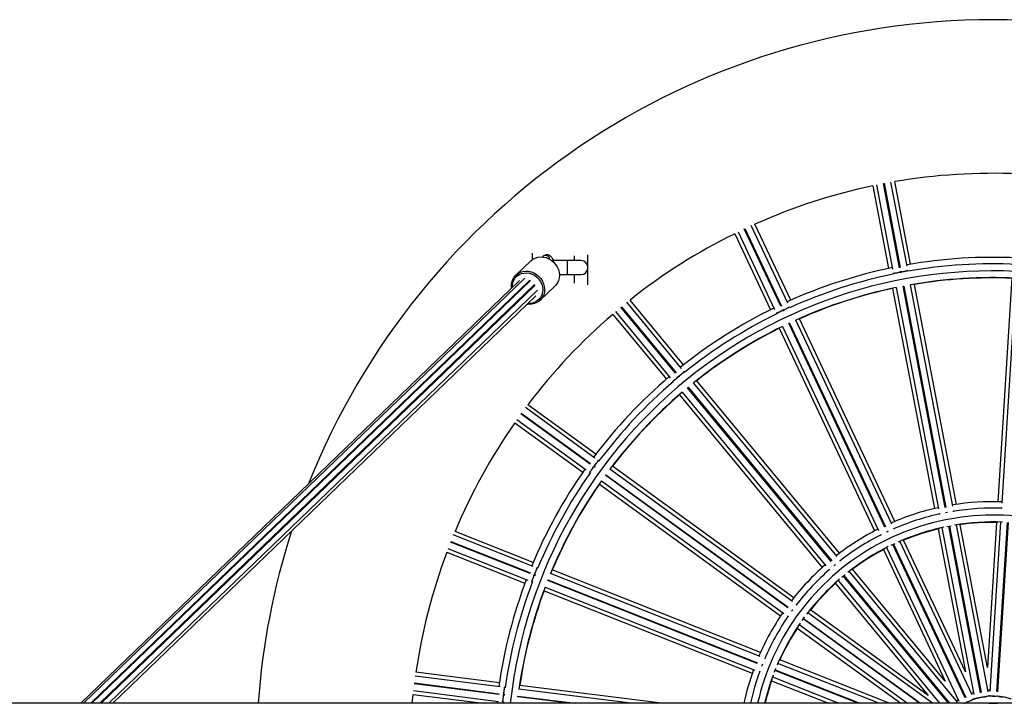
# Model space of a CAD drawing. Units: millimetres. Extents: x 0.2 to 14.7, y -0.3 to 13.7.
# Drawn here: x 5.1 to 5.8, y 4.1 to 4.6 of the extents above; entities that cross this region are included whole.
import ezdxf

# ---------------------------------------------------------------- set-up
doc = ezdxf.new("R2010")
doc.units = ezdxf.units.MM

# ---------------------------------------------------------------- blocks, each defined once
blk = doc.blocks.new('K071A-')
at = {"color": 7, "linetype": 'Continuous', "lineweight": 25}
for p, q in [((290.09014, -678.15094), (290.07864, -678.09062)), ((290.09266, -678.14944), (290.08138, -678.09034)), ((290.06567, -678.09334), (290.07694, -678.15243)), ((290.06832, -678.09259), (290.07983, -678.15291)), ((290.08473, -678.15193), (290.07323, -678.09162)), ((290.07372, -678.09153), (290.08522, -678.15184)), ((289.99981, -678.17959), (289.97367, -678.12404)), ((289.97412, -678.12382), (290.00026, -678.17938)), ((290.0048, -678.17728), (289.97866, -678.12173)), ((290.00686, -678.1752), (289.98125, -678.12077)), ((289.96677, -678.12758), (289.99239, -678.18202)), ((289.96916, -678.1262), (289.9953, -678.18175)), ((289.82174, -678.14158), (289.82174, -678.14624)), ((289.82945, -678.14397), (289.82917, -678.14424)), ((289.83674, -678.14687), (289.83585, -678.14687)), ((289.84674, -678.14687), (289.83674, -678.14687)), ((289.83674, -678.14687), (289.83674, -678.1476)), ((289.85674, -678.14687), (289.84674, -678.14687)), ((289.84674, -678.14687), (289.84674, -678.15687)), ((289.85174, -678.14348), (289.85174, -678.14687)), ((289.86174, -678.16418), (289.86174, -678.14264)), ((289.82075, -678.14708), (289.81017, -678.15728)), ((290.09082, -678.15449), (290.09068, -678.15373)), ((289.8127, -678.16111), (289.49865, -678.46382)), ((289.81651, -678.15944), (289.50072, -678.46382)), ((289.82069, -678.16111), (289.50663, -678.46382)), ((289.84125, -678.15687), (289.84674, -678.15687)), ((289.84674, -678.15687), (289.85674, -678.15687)), ((289.85174, -678.15687), (289.85174, -678.16295)), ((290.08036, -678.15569), (290.0805, -678.15645)), ((290.08541, -678.15548), (290.08527, -678.15476)), ((290.08527, -678.15477), (290.08527, -678.15477)), ((290.08576, -678.15466), (290.0859, -678.15538)), ((290.08576, -678.15467), (290.08577, -678.15468)), ((290.16527, -678.15949), (290.1552, -678.3195)), ((290.16803, -678.15943), (290.15789, -678.32051)), ((289.81979, -678.1612), (289.50582, -678.46382)), ((289.5124, -678.46382), (289.82346, -678.16399)), ((289.82365, -678.16471), (289.51333, -678.46382)), ((289.51868, -678.46382), (289.82556, -678.16803)), ((289.80701, -678.16626), (289.80705, -678.16656)), ((289.81979, -678.1612), (289.82036, -678.16143)), ((289.82752, -678.17528), (289.8381, -678.16508)), ((290.0797, -678.16689), (290.10974, -678.32437)), ((290.08235, -678.16613), (290.1126, -678.32468)), ((290.08726, -678.16516), (290.08775, -678.16506)), ((290.11749, -678.32367), (290.08726, -678.16516)), ((290.08775, -678.16506), (290.11799, -678.32358)), ((290.12291, -678.32271), (290.09267, -678.16417)), ((290.12545, -678.32137), (290.09541, -678.16389)), ((289.52165, -678.46382), (289.82435, -678.17206)), ((289.93018, -678.2215), (289.89183, -678.17514)), ((289.81815, -678.17803), (289.81862, -678.17809)), ((289.92444, -678.2275), (289.8853, -678.18019)), ((289.88569, -678.17987), (289.92482, -678.22718)), ((289.9287, -678.22402), (289.88956, -678.17671)), ((290.00135, -678.18286), (290.00104, -678.1822)), ((290.00104, -678.18221), (290.00104, -678.1822)), ((290.00149, -678.18198), (290.0018, -678.18264)), ((290.00149, -678.18199), (290.00149, -678.18199)), ((290.00634, -678.18055), (290.00601, -678.17986)), ((289.8795, -678.18534), (289.91785, -678.23169)), ((289.88147, -678.1834), (289.92061, -678.23072)), ((289.99651, -678.18432), (289.99684, -678.18502)), ((290.002, -678.18255), (290.00115, -678.18295)), ((290.08139, -678.33358), (290.01313, -678.18852)), ((289.99865, -678.19533), (290.06691, -678.34039)), ((290.00104, -678.19394), (290.06976, -678.33998)), ((290.00554, -678.19177), (290.006, -678.19156)), ((290.07425, -678.33779), (290.00554, -678.19177)), ((290.006, -678.19156), (290.07471, -678.33758)), ((290.07926, -678.33551), (290.01054, -678.18947)), ((289.92674, -678.23028), (289.92627, -678.22972)), ((289.92628, -678.22973), (289.92628, -678.22972)), ((289.92729, -678.22982), (289.92657, -678.23042)), ((289.92665, -678.22939), (289.92712, -678.22996)), ((289.92666, -678.22941), (289.92666, -678.22941)), ((289.931, -678.2268), (289.93051, -678.22621)), ((289.92241, -678.2329), (289.92291, -678.2335)), ((289.93302, -678.23787), (289.9334, -678.23755)), ((290.03588, -678.36222), (289.93302, -678.23787)), ((289.9334, -678.23755), (290.03627, -678.3619)), ((290.04016, -678.35876), (289.93728, -678.2344)), ((290.04175, -678.35636), (289.93956, -678.23283)), ((289.92723, -678.24303), (290.02942, -678.36656)), ((289.92919, -678.24109), (290.03207, -678.36545)), ((289.86661, -678.28822), (289.81693, -678.25213)), ((289.86741, -678.28541), (289.81874, -678.25004)), ((289.86334, -678.29265), (289.81367, -678.25656)), ((289.81397, -678.25616), (289.86364, -678.29224)), ((289.80934, -678.26299), (289.85801, -678.29835)), ((289.81076, -678.26062), (289.86044, -678.29672)), ((289.86626, -678.29477), (289.86567, -678.29434)), ((289.86568, -678.29435), (289.86568, -678.29434)), ((289.86596, -678.29393), (289.86656, -678.29436)), ((289.86597, -678.29394), (289.86598, -678.29394)), ((289.86669, -678.29419), (289.86614, -678.29495)), ((289.86953, -678.29034), (289.86891, -678.28989)), ((290.00902, -678.38829), (289.87931, -678.29405)), ((289.86273, -678.29838), (289.86336, -678.29884)), ((289.87424, -678.30056), (289.87453, -678.30016)), ((290.00479, -678.39542), (289.87424, -678.30056)), ((289.87453, -678.30016), (290.00509, -678.39501)), ((290.00808, -678.39101), (289.8775, -678.29614)), ((289.86991, -678.307), (289.99961, -678.40123)), ((289.87133, -678.30463), (290.00191, -678.3995)), ((290.11324, -678.32807), (290.11328, -678.32828)), ((290.11907, -678.3271), (290.11779, -678.32735)), ((290.11807, -678.32731), (290.11816, -678.32714)), ((290.11872, -678.32713), (290.11868, -678.32705)), ((290.1236, -678.32632), (290.12356, -678.3261)), ((290.15768, -678.32395), (290.15766, -678.32417)), ((290.11873, -678.33726), (290.12183, -678.33667)), ((290.14279, -678.45627), (290.12004, -678.337)), ((290.12053, -678.33691), (290.14328, -678.45617)), ((290.14824, -678.45549), (290.12545, -678.33605)), ((290.14773, -678.43817), (290.12823, -678.33593)), ((290.15427, -678.3343), (290.14773, -678.43817)), ((290.15704, -678.33406), (290.1494, -678.45541)), ((290.15441, -678.45547), (290.16203, -678.3343)), ((290.16253, -678.33433), (290.15491, -678.4555)), ((289.82243, -678.36584), (289.76534, -678.34324)), ((289.82251, -678.36292), (289.76658, -678.34077)), ((290.07123, -678.3431), (290.07132, -678.3433)), ((290.07656, -678.34075), (290.07556, -678.34122)), ((290.0763, -678.34083), (290.07625, -678.34077)), ((290.08082, -678.33883), (290.08073, -678.33863)), ((290.11252, -678.33893), (290.13202, -678.44117)), ((290.11514, -678.33802), (290.13792, -678.45745)), ((289.82037, -678.37094), (289.76329, -678.34834)), ((289.76347, -678.34788), (289.82056, -678.37048)), ((290.07883, -678.35064), (290.08169, -678.34929)), ((290.13173, -678.45993), (290.08003, -678.35007)), ((290.08048, -678.34985), (290.13218, -678.45971)), ((290.13681, -678.45782), (290.08504, -678.3478)), ((290.13202, -678.44117), (290.0877, -678.34699)), ((289.76069, -678.35565), (289.81662, -678.37779)), ((289.76148, -678.353), (289.81857, -678.37561)), ((290.07323, -678.35381), (290.11754, -678.44798)), ((290.07554, -678.35227), (290.12731, -678.46229)), ((290.03862, -678.36466), (290.03855, -678.3646)), ((290.0425, -678.36159), (290.04236, -678.36142)), ((289.82373, -678.37227), (289.82305, -678.372)), ((289.82306, -678.37201), (289.82306, -678.37201)), ((289.82323, -678.37153), (289.82391, -678.37181)), ((289.82324, -678.37154), (289.82324, -678.37154)), ((289.82399, -678.3716), (289.82365, -678.37247)), ((289.82579, -678.36717), (289.82508, -678.36689)), ((289.98502, -678.43022), (289.83495, -678.3708)), ((289.98525, -678.42735), (289.83619, -678.36833)), ((290.03427, -678.36811), (290.03441, -678.36828)), ((290.04492, -678.37235), (290.12059, -678.46382)), ((290.12632, -678.46291), (290.04882, -678.36923)), ((290.11754, -678.44798), (290.0512, -678.36779)), ((289.8212, -678.37665), (289.82192, -678.37693)), ((289.83289, -678.3759), (289.83308, -678.37543)), ((289.98293, -678.43531), (289.83289, -678.3759)), ((289.83308, -678.37543), (289.98312, -678.43484)), ((290.03887, -678.37798), (290.10521, -678.45818)), ((290.04073, -678.37592), (290.11345, -678.46382)), ((290.11994, -678.46382), (290.04453, -678.37267)), ((289.8303, -678.38321), (289.97936, -678.44223)), ((289.83109, -678.38056), (289.98116, -678.43998)), ((290.01105, -678.39316), (290.01087, -678.39303)), ((290.00829, -678.39683), (290.0075, -678.39792)), ((290.00805, -678.3971), (290.00797, -678.39707)), ((290.1083, -678.46382), (290.01907, -678.39899)), ((290.10521, -678.45818), (290.02101, -678.397)), ((290.0047, -678.40153), (290.00488, -678.40166)), ((290.01289, -678.40748), (290.09044, -678.46382)), ((290.01499, -678.40447), (290.01685, -678.40192)), ((290.09895, -678.46382), (290.01577, -678.40339)), ((290.01606, -678.40299), (290.0998, -678.46382)), ((290.01161, -678.40995), (290.08576, -678.46382)), ((289.98664, -678.4359), (289.9862, -678.437)), ((289.98844, -678.43157), (289.98823, -678.43149)), ((290.0699, -678.46382), (289.99765, -678.43522)), ((290.07737, -678.46382), (289.99904, -678.43281)), ((289.7983, -678.44916), (289.73861, -678.44162)), ((289.98436, -678.44125), (289.98457, -678.44133)), ((289.98651, -678.43613), (289.98642, -678.43611)), ((290.05496, -678.46382), (289.99555, -678.4403)), ((289.99573, -678.43983), (290.05632, -678.46382)), ((289.79822, -678.45746), (289.73731, -678.44977)), ((289.73737, -678.44927), (289.79828, -678.45697)), ((289.79895, -678.45201), (289.73803, -678.44432)), ((289.99315, -678.44768), (290.03391, -678.46382)), ((289.99378, -678.44498), (290.04138, -678.46382)), ((289.73672, -678.45473), (289.79763, -678.46243)), ((289.80253, -678.45247), (289.80177, -678.45237)), ((289.89243, -678.46382), (289.81231, -678.4537)), ((289.91437, -678.46382), (289.81289, -678.451)), ((290.13773, -678.45642), (290.13636, -678.45686)), ((290.14947, -678.45436), (290.14804, -678.45445)), ((291.40649, -678.46382), (289.03433, -678.46382)), ((289.73598, -678.46382), (289.73661, -678.45749)), ((289.73661, -678.45749), (289.78672, -678.46382)), ((289.79659, -678.4623), (289.79642, -678.46382)), ((289.80044, -678.46278), (289.80122, -678.46288)), ((289.8018, -678.45792), (289.80108, -678.45783)), ((289.80109, -678.45783), (289.80109, -678.45783)), ((289.80124, -678.46266), (289.80111, -678.46382)), ((289.80113, -678.45733), (289.80187, -678.45742)), ((289.80115, -678.45733), (289.80115, -678.45733)), ((289.80189, -678.4572), (289.80178, -678.45813)), ((289.81158, -678.45915), (289.81164, -678.45866)), ((289.84855, -678.46382), (289.81158, -678.45915)), ((289.81164, -678.45866), (289.85254, -678.46382))]:
    blk.add_line(p, q, dxfattribs=at)
at = {"color": 7, "linetype": 'Continuous', "lineweight": 25, "flags": 128}
for points in [[(289.82075, -678.14708), (289.82076, -678.14707), (289.82225, -678.14589), (289.82394, -678.145), (289.82579, -678.14443), (289.82775, -678.1442), (289.82976, -678.14431), (289.83175, -678.14475), (289.83368, -678.14553), (289.83548, -678.1466), (289.83712, -678.14795), (289.83853, -678.14953), (289.83967, -678.15131), (289.84053, -678.15321), (289.84106, -678.1552), (289.84126, -678.15722), (289.84112, -678.1592), (289.84064, -678.1611), (289.83984, -678.16285), (289.83874, -678.1644), (289.8381, -678.16508)], [(289.80706, -678.16615), (289.80703, -678.16414), (289.80734, -678.1622), (289.80798, -678.16037), (289.80894, -678.15871), (289.81018, -678.15727), (289.81167, -678.15609), (289.81336, -678.1552), (289.81521, -678.15463), (289.81717, -678.1544), (289.81918, -678.15451), (289.82117, -678.15495), (289.8231, -678.15572), (289.82491, -678.1568), (289.82654, -678.15815), (289.82795, -678.15973), (289.82909, -678.1615), (289.82995, -678.16341), (289.83048, -678.1654), (289.83068, -678.16742), (289.83054, -678.1694), (289.83006, -678.1713), (289.82926, -678.17305), (289.82816, -678.1746), (289.82679, -678.17592), (289.82519, -678.17695), (289.82341, -678.17768), (289.8215, -678.17809), (289.81951, -678.17815), (289.81873, -678.17808)], [(289.80764, -678.16598), (289.80766, -678.16452), (289.80799, -678.16263), (289.80866, -678.16088), (289.80965, -678.1593), (289.81092, -678.15796), (289.81243, -678.1569), (289.81415, -678.15615), (289.816, -678.15574), (289.81793, -678.15567), (289.81988, -678.15595), (289.82179, -678.15658), (289.82359, -678.15753), (289.82523, -678.15877), (289.82666, -678.16026), (289.82782, -678.16195), (289.82868, -678.1638), (289.82922, -678.16573), (289.82941, -678.16769), (289.82926, -678.16961), (289.82875, -678.17144), (289.82792, -678.17311), (289.82679, -678.17458), (289.82539, -678.17578), (289.82377, -678.17669), (289.82198, -678.17728), (289.82008, -678.17752), (289.81873, -678.17748)], [(290.08611, -678.15534), (290.08563, -678.15544), (290.0852, -678.15552)], [(289.82334, -678.16411), (289.82357, -678.16455), (289.82365, -678.16471)], [(290.03894, -678.36444), (290.03816, -678.36509), (290.03792, -678.36528)], [(290.04351, -678.37352), (290.0454, -678.37196), (290.04594, -678.37151)], [(289.99507, -678.44154), (289.99547, -678.44051), (289.99623, -678.4386)], [(290.12686, -678.46133), (290.12683, -678.46135), (290.12565, -678.4621)], [(290.13848, -678.46025), (290.13854, -678.46027), (290.13897, -678.46028), (290.13972, -678.46021), (290.14066, -678.46006), (290.14163, -678.45987), (290.14249, -678.45965), (290.1431, -678.45946), (290.14336, -678.4593), (290.14336, -678.45928)], [(290.1486, -678.46382), (290.15225, -678.4637), (290.15489, -678.46382)], [(290.14925, -678.45826), (290.1493, -678.45829), (290.14972, -678.45841), (290.15046, -678.45853), (290.1514, -678.45862), (290.1524, -678.45867), (290.15328, -678.45868), (290.15392, -678.45864), (290.15421, -678.45856), (290.15422, -678.45854)], [(290.1497, -678.46382), (290.1526, -678.46378), (290.15379, -678.46382)]]:
    blk.add_lwpolyline(points, dxfattribs=at)
at = {"color": 7, "linetype": 'Continuous', "lineweight": 25}
for centre, radius, start, end in [((290.15174, -678.50187), 0.5275, 21.71921, 158.28079), ((290.15174, -678.50187), 0.4175, 87.49795, 99.70205), ((290.15174, -678.50187), 0.4175, 101.89795, 114.10205), ((290.15174, -678.50187), 0.4175, 116.29795, 128.50205), ((289.8314, -678.1464), 0.00312, 8.12956, 128.74384), ((289.85674, -678.15187), 0.005, 270, 90), ((290.15174, -678.50187), 0.35735, 87.24178, 99.95822), ((290.15174, -678.50187), 0.35735, 101.64178, 114.35822), ((290.15174, -678.50187), 0.35269, 87.21694, 99.98306), ((290.15174, -678.50187), 0.34769, 77.23424, 169.2), ((290.15174, -678.50187), 0.35269, 101.61694, 114.38306), ((290.15174, -678.50187), 0.34283, 87.27744, 99.92256), ((290.15174, -678.50187), 0.34265, 87.73785, 99.46215), ((290.15174, -678.50187), 0.34283, 101.67744, 114.32256), ((290.15174, -678.50187), 0.34265, 102.13785, 113.86215), ((290.15174, -678.50187), 0.35735, 116.04178, 128.75822), ((290.15174, -678.50187), 0.4175, 130.69795, 142.90205), ((290.15174, -678.50187), 0.35269, 116.01694, 128.78306), ((290.15174, -678.50187), 0.34283, 116.07744, 128.72256), ((290.15174, -678.50187), 0.34265, 116.53785, 128.26215), ((290.15174, -678.50187), 0.35735, 130.44178, 143.15822), ((290.15174, -678.50187), 0.35269, 130.41694, 143.18306), ((290.15174, -678.50187), 0.34283, 130.47744, 143.12256), ((290.15174, -678.50187), 0.34265, 130.93785, 142.66215), ((290.15174, -678.50187), 0.4175, 145.09795, 157.30205), ((290.15174, -678.50187), 0.35735, 144.84178, 157.55822), ((290.15174, -678.50187), 0.35269, 144.81694, 157.58306), ((290.15174, -678.50187), 0.34283, 144.87744, 157.52256), ((290.15174, -678.50187), 0.34265, 145.33785, 157.06215), ((290.15174, -678.50187), 0.1824, 88.04932, 99.15068), ((290.15174, -678.50187), 0.1728, 76.10742, 167.27916), ((290.15174, -678.50187), 0.1824, 102.44932, 113.55068), ((290.15174, -678.50187), 0.1778, 102.32777, 113.72508), ((290.15174, -678.50187), 0.1778, 87.88267, 99.30441), ((290.15174, -678.50187), 0.16789, 87.73131, 99.46869), ((290.15174, -678.50187), 0.1676, 88.83913, 98.36087), ((290.15174, -678.50187), 0.5275, 162.19702, 175.86351), ((290.15174, -678.50187), 0.1824, 116.84932, 127.95068), ((290.15174, -678.50187), 0.1778, 116.79157, 128.09719), ((290.15174, -678.50187), 0.16789, 102.13131, 113.86869), ((290.15174, -678.50187), 0.1676, 103.23913, 112.76087), ((290.15174, -678.50187), 0.4175, 159.49795, 171.70205), ((290.15174, -678.50187), 0.16789, 116.53131, 128.26869), ((290.15174, -678.50187), 0.1676, 117.63913, 127.16087), ((290.15174, -678.50187), 0.1824, 131.24932, 142.35068), ((290.15174, -678.50187), 0.1778, 131.19736, 142.42391), ((290.15174, -678.50187), 0.35735, 159.24178, 171.95822), ((290.15174, -678.50187), 0.35269, 159.21694, 171.98306), ((290.15174, -678.50187), 0.16789, 130.93131, 142.66869), ((290.15174, -678.50187), 0.1676, 132.03913, 141.56087), ((290.15174, -678.50187), 0.34283, 159.27744, 171.92256), ((290.15174, -678.50187), 0.34265, 159.73785, 171.46215), ((290.15174, -678.50187), 0.1824, 145.64932, 156.75068), ((290.15174, -678.50187), 0.1778, 145.52377, 156.84807), ((290.15174, -678.50187), 0.16789, 145.33131, 157.06869), ((290.15174, -678.50187), 0.1676, 146.43913, 155.96087), ((290.15174, -678.50187), 0.34769, 169.2, 173.71714), ((290.15174, -678.50187), 0.1824, 160.04932, 167.95955), ((290.15174, -678.50187), 0.1778, 159.87894, 167.64264), ((290.15174, -678.50187), 0.16789, 159.73131, 166.90104), ((290.15174, -678.50187), 0.1676, 160.83913, 166.87744), ((290.12987, -678.45965), 0.0044, 288.49228, 316.05899), ((290.15174, -678.50187), 0.04318, 72.10092, 116.30139), ((290.132, -678.45334), 0.00927, 279.20873, 310.34179), ((290.14469, -678.44996), 0.00927, 264.80873, 295.94179), ((290.15783, -678.44983), 0.00927, 250.40873, 281.54179)]:
    blk.add_arc(centre, radius, start, end, dxfattribs=at)
for centre, major_axis in [((290.08822, -678.15421), (0.00246, 0.00047)), ((290.08282, -678.15524), (0.00246, 0.00047)), ((289.99878, -678.18327), (0.00226, 0.00106)), ((290.00376, -678.18093), (0.00226, 0.00106)), ((289.92435, -678.23132), (0.00193, 0.00159)), ((289.92859, -678.22781), (0.00193, 0.00159)), ((289.86421, -678.29637), (0.00147, 0.00202)), ((289.86745, -678.29192), (0.00147, 0.00202)), ((289.82214, -678.37433), (0.00092, 0.00232)), ((289.82416, -678.36922), (0.00092, 0.00232)), ((289.80147, -678.45485), (0.00031, 0.00248)), ((289.80078, -678.46031), (0.00031, 0.00248))]:
    blk.add_ellipse(centre, major_axis=major_axis, ratio=0.123799, start_param=3.141593, end_param=6.283185, dxfattribs=at)
for points, knots in [([(289.83696, -678.14675), (289.83692, -678.14663), (289.83671, -678.14598), (289.83623, -678.14509), (289.83548, -678.1441), (289.83464, -678.14339), (289.83368, -678.14291), (289.8326, -678.14269), (289.8315, -678.14278), (289.83049, -678.14316), (289.82984, -678.1436), (289.82953, -678.1439), (289.82945, -678.14397)], [0, 0, 0, 0, 0.0363052, 0.205008, 0.3295648, 0.4404226, 0.5457802, 0.6492514, 0.7603325, 0.8639732, 0.9658066, 1, 1, 1, 1]), ([(290.08576, -678.15467), (290.08579, -678.1547), (290.08584, -678.15476), (290.08625, -678.15478), (290.08688, -678.15473), (290.08766, -678.15463), (290.08849, -678.15448), (290.0893, -678.1543), (290.08998, -678.15411), (290.09046, -678.15393), (290.0907, -678.15379), (290.09065, -678.15374), (290.09063, -678.15372)], [0, 0, 0, 0, 0.104177, 0.208429, 0.312251, 0.415329, 0.51768, 0.619645, 0.721727, 0.824372, 0.927786, 1, 1, 1, 1]), ([(290.08037, -678.1557), (290.08039, -678.15573), (290.08044, -678.15579), (290.08085, -678.15581), (290.08148, -678.15576), (290.08225, -678.15566), (290.08309, -678.15551), (290.08389, -678.15533), (290.08458, -678.15514), (290.08505, -678.15496), (290.08528, -678.15484), (290.08525, -678.1548), (290.08524, -678.15479)], [0, 0, 0, 0, 0.104713, 0.213356, 0.321552, 0.428971, 0.535633, 0.641894, 0.748275, 0.855244, 0.963014, 1, 1, 1, 1]), ([(289.99652, -678.18432), (289.99655, -678.18435), (289.99661, -678.1844), (289.99702, -678.18431), (289.99761, -678.18411), (289.99834, -678.18382), (289.99911, -678.18346), (289.99984, -678.18309), (290.00046, -678.18273), (290.00088, -678.18244), (290.00107, -678.18227), (290.00103, -678.18224), (290.00102, -678.18223)], [0, 0, 0, 0, 0.104713, 0.213356, 0.321552, 0.428971, 0.535633, 0.641894, 0.748275, 0.855244, 0.963014, 1, 1, 1, 1]), ([(290.00149, -678.18198), (290.00152, -678.18201), (290.00158, -678.18205), (290.00199, -678.18197), (290.00259, -678.18177), (290.00331, -678.18147), (290.00409, -678.18112), (290.00482, -678.18075), (290.00544, -678.18039), (290.00586, -678.1801), (290.00606, -678.17991), (290.00599, -678.17987), (290.00597, -678.17986)], [0, 0, 0, 0, 0.104177, 0.208429, 0.312251, 0.415329, 0.51768, 0.619645, 0.721727, 0.824372, 0.927786, 1, 1, 1, 1]), ([(289.92243, -678.2329), (289.92246, -678.23292), (289.92253, -678.23295), (289.9229, -678.23276), (289.92343, -678.23243), (289.92406, -678.23196), (289.92472, -678.23142), (289.92534, -678.23088), (289.92585, -678.23038), (289.92618, -678.23), (289.92632, -678.22978), (289.92627, -678.22976), (289.92626, -678.22975)], [0, 0, 0, 0, 0.104713, 0.213356, 0.321552, 0.428971, 0.535633, 0.641894, 0.748275, 0.855244, 0.963014, 1, 1, 1, 1]), ([(289.92667, -678.2294), (289.92671, -678.22941), (289.92678, -678.22944), (289.92714, -678.22926), (289.92766, -678.22892), (289.9283, -678.22845), (289.92896, -678.22792), (289.92957, -678.22737), (289.93008, -678.22688), (289.93042, -678.22649), (289.93056, -678.22625), (289.9305, -678.22623), (289.93047, -678.22622)], [0, 0, 0, 0, 0.094054, 0.199485, 0.30448, 0.408722, 0.51223, 0.615347, 0.718582, 0.822388, 0.92697, 1, 1, 1, 1]), ([(289.86274, -678.29838), (289.86278, -678.29839), (289.86285, -678.2984), (289.86317, -678.29813), (289.86359, -678.29767), (289.86409, -678.29706), (289.86459, -678.29638), (289.86506, -678.2957), (289.86543, -678.29509), (289.86565, -678.29464), (289.86573, -678.29439), (289.86568, -678.29438), (289.86567, -678.29438)], [0, 0, 0, 0, 0.104713, 0.213356, 0.321552, 0.428971, 0.535633, 0.641894, 0.748275, 0.855244, 0.963014, 1, 1, 1, 1]), ([(289.86598, -678.29393), (289.86602, -678.29394), (289.86609, -678.29395), (289.8664, -678.29368), (289.86682, -678.29322), (289.86732, -678.29261), (289.86783, -678.29193), (289.86829, -678.29125), (289.86866, -678.29064), (289.86889, -678.29018), (289.86897, -678.28992), (289.8689, -678.28991), (289.86887, -678.28991)], [0, 0, 0, 0, 0.094054, 0.199485, 0.30448, 0.408722, 0.51223, 0.615347, 0.718582, 0.822388, 0.92697, 1, 1, 1, 1]), ([(290.11328, -678.32808), (290.11327, -678.3281), (290.11325, -678.32818), (290.11341, -678.32823), (290.11352, -678.32826)], [0, 0, 0, 0, 0.2579009, 1, 1, 1, 1]), ([(290.11354, -678.32826), (290.11345, -678.32824), (290.11328, -678.3282), (290.11328, -678.32812), (290.11328, -678.32808)], [0, 0, 0, 0, 0.509964, 1, 1, 1, 1]), ([(290.11812, -678.32718), (290.11814, -678.32721), (290.11816, -678.32725), (290.11809, -678.3273), (290.11808, -678.32731)], [0, 0, 0, 0, 0.792625, 1, 1, 1, 1]), ([(290.11868, -678.32703), (290.11866, -678.32706), (290.11864, -678.3271), (290.1187, -678.32713), (290.11872, -678.32713)], [0, 0, 0, 0, 0.7312602, 1, 1, 1, 1]), ([(290.12335, -678.32638), (290.12339, -678.32636), (290.12356, -678.32626), (290.12356, -678.32618), (290.12356, -678.32612)], [0, 0, 0, 0, 0.231425, 1, 1, 1, 1]), ([(290.12353, -678.32615), (290.12353, -678.32618), (290.12355, -678.32625), (290.12342, -678.32634), (290.12335, -678.32638)], [0, 0, 0, 0, 0.469095, 1, 1, 1, 1]), ([(290.15771, -678.32398), (290.1577, -678.32399), (290.15766, -678.32407), (290.15779, -678.32415), (290.1579, -678.32421)], [0, 0, 0, 0, 0.257901, 1, 1, 1, 1]), ([(290.15792, -678.32421), (290.15784, -678.32417), (290.15768, -678.32409), (290.1577, -678.32402), (290.15771, -678.32398)], [0, 0, 0, 0, 0.509964, 1, 1, 1, 1]), ([(290.07125, -678.34305), (290.07125, -678.34309), (290.07124, -678.3432), (290.07143, -678.34321), (290.07154, -678.34322)], [0, 0, 0, 0, 0.408995, 1, 1, 1, 1]), ([(290.07156, -678.34321), (290.07147, -678.34321), (290.0713, -678.34322), (290.07128, -678.34315), (290.07127, -678.34311)], [0, 0, 0, 0, 0.509964, 1, 1, 1, 1]), ([(290.07574, -678.34103), (290.07576, -678.34106), (290.07579, -678.3411), (290.07571, -678.3412), (290.07567, -678.34123)], [0, 0, 0, 0, 0.588373, 1, 1, 1, 1]), ([(290.07569, -678.34123), (290.0757, -678.34122), (290.07581, -678.34111), (290.07578, -678.34104), (290.07576, -678.34099)], [0, 0, 0, 0, 0.061836, 1, 1, 1, 1]), ([(290.07624, -678.34075), (290.07623, -678.34078), (290.07622, -678.34082), (290.07628, -678.34083), (290.0763, -678.34083)], [0, 0, 0, 0, 0.73126, 1, 1, 1, 1]), ([(290.0806, -678.33896), (290.08063, -678.33892), (290.08077, -678.33879), (290.08075, -678.33871), (290.08073, -678.33865)], [0, 0, 0, 0, 0.231425, 1, 1, 1, 1]), ([(290.08071, -678.33869), (290.08073, -678.33872), (290.08076, -678.33878), (290.08065, -678.3389), (290.0806, -678.33896)], [0, 0, 0, 0, 0.469095, 1, 1, 1, 1]), ([(290.03812, -678.36499), (290.03815, -678.36501), (290.03819, -678.36504), (290.03814, -678.36515), (290.03811, -678.3652)], [0, 0, 0, 0, 0.588373, 1, 1, 1, 1]), ([(290.03813, -678.36519), (290.03814, -678.36518), (290.03821, -678.36504), (290.03817, -678.36499), (290.03813, -678.36494)], [0, 0, 0, 0, 0.061836, 1, 1, 1, 1]), ([(290.03854, -678.36459), (290.03854, -678.36462), (290.03854, -678.36467), (290.0386, -678.36466), (290.03862, -678.36466)], [0, 0, 0, 0, 0.7312602, 1, 1, 1, 1]), ([(290.04232, -678.36177), (290.04235, -678.36173), (290.04244, -678.36156), (290.0424, -678.36149), (290.04237, -678.36144)], [0, 0, 0, 0, 0.231425, 1, 1, 1, 1]), ([(290.04236, -678.36148), (290.04239, -678.3615), (290.04243, -678.36155), (290.04236, -678.36169), (290.04232, -678.36177)], [0, 0, 0, 0, 0.4690949, 1, 1, 1, 1]), ([(289.82121, -678.37665), (289.82125, -678.37664), (289.82133, -678.37664), (289.82156, -678.3763), (289.82186, -678.37575), (289.82219, -678.37503), (289.82251, -678.37424), (289.82279, -678.37347), (289.823, -678.37279), (289.8231, -678.37229), (289.82312, -678.37203), (289.82307, -678.37204), (289.82306, -678.37204)], [0, 0, 0, 0, 0.104713, 0.213356, 0.321552, 0.428971, 0.535633, 0.641894, 0.748275, 0.855244, 0.963014, 1, 1, 1, 1]), ([(289.82325, -678.37153), (289.82328, -678.37153), (289.82336, -678.37152), (289.82359, -678.37118), (289.82389, -678.37063), (289.82421, -678.36992), (289.82454, -678.36913), (289.82481, -678.36836), (289.82502, -678.36768), (289.82513, -678.36718), (289.82514, -678.3669), (289.82507, -678.36691), (289.82504, -678.36692)], [0, 0, 0, 0, 0.094054, 0.199485, 0.30448, 0.408722, 0.51223, 0.615347, 0.718582, 0.822388, 0.92697, 1, 1, 1, 1]), ([(290.03428, -678.36805), (290.0343, -678.3681), (290.03432, -678.3682), (290.03448, -678.36821), (290.03464, -678.36814), (290.03465, -678.36814)], [0, 0, 0, 0, 0.383273, 0.981378, 1, 1, 1, 1]), ([(290.03467, -678.36813), (290.03456, -678.36816), (290.03438, -678.36821), (290.03433, -678.36814), (290.03431, -678.36811)], [0, 0, 0, 0, 0.552723, 1, 1, 1, 1]), ([(290.01092, -678.39338), (290.01093, -678.39334), (290.01098, -678.39315), (290.01093, -678.39309), (290.01088, -678.39305)], [0, 0, 0, 0, 0.231425, 1, 1, 1, 1]), ([(290.01088, -678.39309), (290.01091, -678.39311), (290.01097, -678.39315), (290.01093, -678.3933), (290.01091, -678.39338)], [0, 0, 0, 0, 0.4690949, 1, 1, 1, 1]), ([(290.00771, -678.39773), (290.00771, -678.39772), (290.00775, -678.39757), (290.0077, -678.39753), (290.00765, -678.39749)], [0, 0, 0, 0, 0.061836, 1, 1, 1, 1]), ([(290.00765, -678.39754), (290.00768, -678.39756), (290.00773, -678.39758), (290.0077, -678.3977), (290.00769, -678.39775)], [0, 0, 0, 0, 0.588373, 1, 1, 1, 1]), ([(290.00796, -678.39705), (290.00796, -678.39708), (290.00798, -678.39713), (290.00803, -678.39711), (290.00805, -678.3971)], [0, 0, 0, 0, 0.73126, 1, 1, 1, 1]), ([(290.0047, -678.40147), (290.00471, -678.40151), (290.00476, -678.40161), (290.00493, -678.40153), (290.00503, -678.40148)], [0, 0, 0, 0, 0.408995, 1, 1, 1, 1]), ([(290.00504, -678.40146), (290.00497, -678.40151), (290.00482, -678.4016), (290.00477, -678.40154), (290.00474, -678.40151)], [0, 0, 0, 0, 0.509964, 1, 1, 1, 1]), ([(289.98836, -678.43181), (289.98836, -678.43177), (289.98837, -678.43157), (289.9883, -678.43153), (289.98825, -678.4315)], [0, 0, 0, 0, 0.234703, 1, 1, 1, 1]), ([(289.98826, -678.43154), (289.98829, -678.43155), (289.98835, -678.43157), (289.98836, -678.43173), (289.98836, -678.43182)], [0, 0, 0, 0, 0.4680542, 1, 1, 1, 1]), ([(289.98435, -678.44119), (289.98437, -678.44123), (289.98444, -678.44131), (289.98459, -678.44119), (289.98468, -678.44112)], [0, 0, 0, 0, 0.408995, 1, 1, 1, 1]), ([(289.98468, -678.4411), (289.98462, -678.44116), (289.9845, -678.44128), (289.98443, -678.44125), (289.9844, -678.44123)], [0, 0, 0, 0, 0.509964, 1, 1, 1, 1]), ([(289.98634, -678.43683), (289.98634, -678.43682), (289.98634, -678.43666), (289.98629, -678.43658), (289.98621, -678.43661), (289.98621, -678.43661)], [0, 0, 0, 0, 0.058929, 0.952987, 1, 1, 1, 1]), ([(289.98623, -678.43665), (289.98627, -678.43666), (289.98632, -678.43667), (289.98632, -678.4368), (289.98633, -678.43685)], [0, 0, 0, 0, 0.588373, 1, 1, 1, 1]), ([(289.98641, -678.4361), (289.98642, -678.43613), (289.98644, -678.43617), (289.98649, -678.43614), (289.98651, -678.43613)], [0, 0, 0, 0, 0.73126, 1, 1, 1, 1]), ([(289.80114, -678.45733), (289.80118, -678.45731), (289.80125, -678.45729), (289.8014, -678.4569), (289.80155, -678.45629), (289.80169, -678.45552), (289.8018, -678.45467), (289.80188, -678.45385), (289.80191, -678.45314), (289.80189, -678.45263), (289.80184, -678.45236), (289.80177, -678.45239), (289.80175, -678.45241)], [0, 0, 0, 0, 0.104177, 0.208429, 0.312251, 0.415329, 0.51768, 0.619645, 0.721727, 0.824372, 0.927786, 1, 1, 1, 1]), ([(289.80046, -678.46278), (289.80049, -678.46277), (289.80056, -678.46274), (289.80071, -678.46235), (289.80086, -678.46175), (289.801, -678.46097), (289.80112, -678.46013), (289.80119, -678.45931), (289.80122, -678.4586), (289.8012, -678.45809), (289.80116, -678.45784), (289.80111, -678.45786), (289.80109, -678.45786)], [0, 0, 0, 0, 0.104713, 0.213356, 0.321552, 0.428971, 0.535633, 0.641894, 0.748275, 0.855244, 0.963014, 1, 1, 1, 1])]:
    blk.add_open_spline(points, degree=3, knots=knots, dxfattribs=at)
blk = doc.blocks.new('K071A_')
blk.add_blockref('K071A-', (0, 0))

msp = doc.modelspace()

# ---------------------------------------------------------------- block references
msp.add_blockref('K071A_', (-284.38415, 682.60098))

doc.saveas('drawing.dxf')
